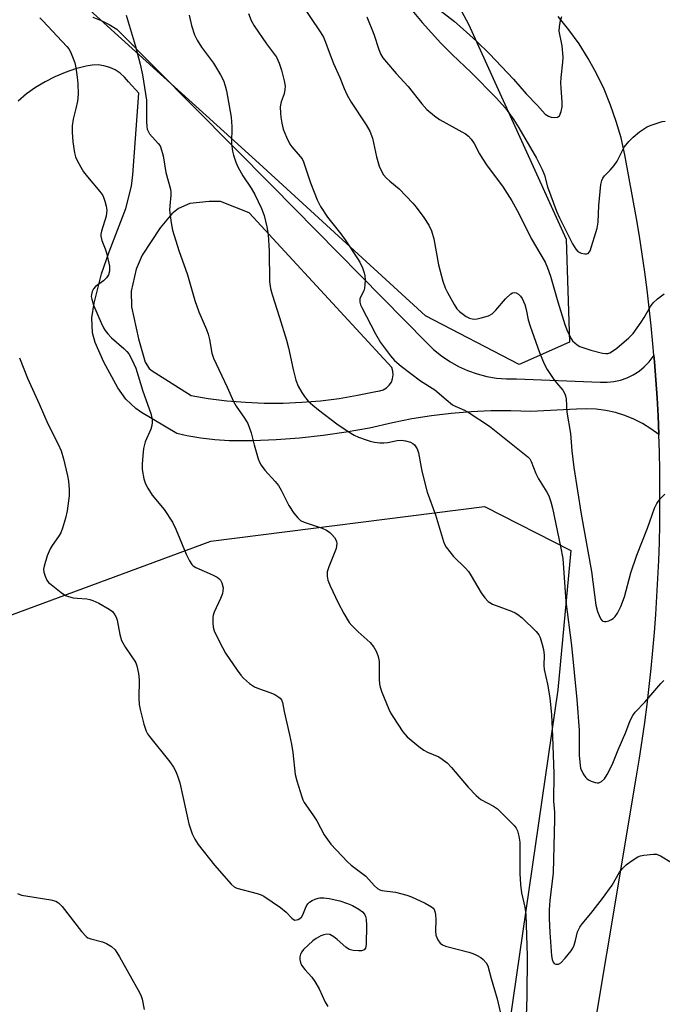
# Model space of a CAD drawing. Units: inches. Extents: x 1261767 to 1267767, y 553451 to 557451.
# Drawn here: x 1263689 to 1263865, y 556313 to 556583 of the extents above; entities that cross this region are included whole.
import ezdxf

# ---------------------------------------------------------------- set-up
doc = ezdxf.new("R2010")
doc.units = ezdxf.units.IN
doc.header["$MEASUREMENT"] = 0
for name, color, linetype in [('NTRL-Trees', 3, 'Continuous'), ('TRANS-Driveway', 251, 'Continuous'), ('TRANS-Road', 130, 'Continuous'), ('Undefined', 1, 'Continuous')]:
    doc.layers.add(name, color=color, linetype=linetype)

msp = doc.modelspace()

# ---------------------------------------------------------------- linework, layer by layer
at = {"layer": 'NTRL-Trees'}
for points in [[(1263782.54, 556636.56, 0), (1263812.15, 556581.44, 0), (1263838.9, 556522.5, 0), (1263839.81, 556494.35, 0), (1263826.02, 556488.22, 0), (1263800.39, 556501.51, 0), (1263754.82, 556543.28, 0), (1263705.45, 556587.9, 0)], [(1263664.63, 556411.32, 0), (1263741.53, 556439.8, 0), (1263816.52, 556449.3, 0), (1263840.18, 556437.17, 0), (1263836.65, 556398.99, 0), (1263815.56, 556253.53, 0), (1263814.67, 556245.82, 0), (1263813.29, 556233.96, 0), (1263811.52, 556218.73, 0), (1263802.86, 556207.13, 0), (1263777.97, 556208.81, 0), (1263733.93, 556267.03, 0), (1263704.53, 556276.2, 0), (1263693.67, 556266.82, 0), (1263684.38, 556208.32, 0)]]:
    msp.add_polyline3d(points, dxfattribs=at)
at = {"layer": 'TRANS-Driveway'}
msp.add_polyline3d([(1263709.21, 556583.35, 0), (1263711.49, 556582.45, 0), (1263713.68, 556581.36, 0), (1263715.77, 556580.1, 0), (1263758.37, 556537.14, 0), (1263800.6, 556494.19, 0), (1263802.58, 556492.28, 0), (1263804.71, 556490.55, 0), (1263806.99, 556489.01, 0), (1263809.39, 556487.67, 0), (1263811.89, 556486.54, 0), (1263814.48, 556485.63, 0), (1263817.14, 556484.94, 0), (1263819.85, 556484.48, 0), (1263822.58, 556484.25, 0), (1263825.33, 556484.26, 0), (1263848.25, 556483.36, 0), (1263850.13, 556483.31, 0), (1263852, 556483.48, 0), (1263853.84, 556483.88, 0), (1263855.61, 556484.5, 0), (1263857.3, 556485.32, 0), (1263858.88, 556486.34, 0), (1263860.32, 556487.54, 0), (1263861.62, 556488.9, 0), (1263862.74, 556490.41, 0), (1263862.95, 556490.78, 0), (1263863.11, 556488.91, 0), (1263863.49, 556483.97, 0), (1263863.81, 556479.03, 0), (1263864.08, 556474.08, 0), (1263864.29, 556469.13, 0), (1263864.3, 556468.96, 0), (1263864.28, 556468.97, 0), (1263862.12, 556470.57, 0), (1263859.84, 556471.98, 0), (1263857.45, 556473.19, 0), (1263854.96, 556474.2, 0), (1263852.4, 556474.99, 0), (1263849.77, 556475.57, 0), (1263847.11, 556475.92, 0), (1263844.43, 556476.05, 0), (1263841.75, 556475.96, 0), (1263829.19, 556475.28, 0), (1263823.75, 556475.48, 0), (1263818.3, 556475.46, 0), (1263812.86, 556475.23, 0), (1263807.43, 556474.78, 0), (1263802.02, 556474.12, 0), (1263796.65, 556473.25, 0), (1263791.31, 556472.17, 0), (1263785.01, 556470.78, 0), (1263778.66, 556469.62, 0), (1263772.28, 556468.69, 0), (1263765.87, 556467.99, 0), (1263759.44, 556467.53, 0), (1263753, 556467.29, 0), (1263746.55, 556467.29, 0), (1263742.65, 556467.52, 0), (1263738.78, 556467.97, 0), (1263734.94, 556468.62, 0), (1263732.2, 556469.25, 0), (1263722.5, 556475.05, 0), (1263720.95, 556476.11, 0), (1263718.26, 556478.7, 0), (1263716.01, 556481.77, 0), (1263712.2, 556488.79, 0), (1263709.84, 556494.18, 0), (1263709.1, 556496.88, 0), (1263708.92, 556500.97, 0), (1263709.58, 556504.98, 0), (1263711.58, 556512.99, 0), (1263713.63, 556519.05, 0), (1263718.21, 556530.95, 0), (1263719.77, 556537.03, 0), (1263720.16, 556540.15, 0), (1263721.79, 556562.55, 0), (1263718.93, 556565.66, 0), (1263717.89, 556566.92, 0), (1263716.67, 556568.01, 0), (1263715.31, 556568.92, 0), (1263713.82, 556569.6, 0), (1263712.25, 556570.06, 0), (1263710.63, 556570.28, 0), (1263709, 556570.26, 0), (1263707.38, 556569.99, 0), (1263704.45, 556569.22, 0), (1263701.58, 556568.24, 0), (1263698.79, 556567.05, 0), (1263696.09, 556565.67, 0), (1263693.5, 556564.09, 0), (1263691.04, 556562.33, 0), (1263688.7, 556560.39, 0)], dxfattribs=at)
msp.add_polyline3d([(1263791, 556483.34, 0), (1263791.36, 556484.3, 0), (1263791.51, 556485.32, 0), (1263791.43, 556486.34, 0), (1263791.13, 556487.33, 0), (1263752.05, 556529.72, 0), (1263744.21, 556532.82, 0), (1263741.08, 556532.82, 0), (1263735.78, 556532.35, 0), (1263732.64, 556530.94, 0), (1263730.86, 556529.44, 0), (1263727.66, 556525.64, 0), (1263722.75, 556518.16, 0), (1263721.03, 556514.31, 0), (1263719.7, 556508.31, 0), (1263719.78, 556503.95, 0), (1263721.72, 556495.19, 0), (1263723.51, 556488.78, 0), (1263724.67, 556487.09, 0), (1263725.47, 556486.45, 0), (1263736.11, 556479.68, 0), (1263740.79, 556478.89, 0), (1263745.9, 556478.25, 0), (1263751.03, 556477.82, 0), (1263756.17, 556477.61, 0), (1263761.31, 556477.61, 0), (1263766.45, 556477.82, 0), (1263771.58, 556478.25, 0), (1263776.69, 556478.9, 0), (1263781.76, 556479.76, 0), (1263786.79, 556480.83, 0), (1263787.82, 556480.93, 0), (1263788.8, 556481.25, 0), (1263789.68, 556481.77, 0), (1263790.42, 556482.48, 0)], close=True, dxfattribs=at)
at = {"layer": 'TRANS-Road'}
msp.add_polyline3d([(1263841.94, 556277.95, 0), (1263858.18, 556375.39, 0), (1263858.98, 556380.28, 0), (1263859.73, 556385.18, 0), (1263860.43, 556390.08, 0), (1263861.07, 556394.99, 0), (1263861.66, 556399.91, 0), (1263862.19, 556404.83, 0), (1263862.67, 556409.76, 0), (1263863.1, 556414.69, 0), (1263863.48, 556419.63, 0), (1263863.8, 556424.58, 0), (1263864.07, 556429.52, 0), (1263864.29, 556434.47, 0), (1263864.45, 556439.42, 0), (1263864.55, 556444.37, 0), (1263864.61, 556449.32, 0), (1263864.61, 556454.28, 0), (1263864.55, 556459.23, 0), (1263864.45, 556464.19, 0), (1263864.3, 556468.96, 0), (1263864.29, 556469.13, 0), (1263864.08, 556474.08, 0), (1263863.81, 556479.03, 0), (1263863.49, 556483.97, 0), (1263863.11, 556488.91, 0), (1263862.95, 556490.78, 0), (1263862.68, 556493.84, 0), (1263862.2, 556498.77, 0), (1263861.67, 556503.7, 0), (1263861.08, 556508.61, 0), (1263860.44, 556513.52, 0), (1263859.74, 556518.43, 0), (1263859, 556523.33, 0), (1263858.2, 556528.21, 0), (1263854.98, 556545.65, 0), (1263853.94, 556550.27, 0), (1263852.65, 556554.81, 0), (1263851.09, 556559.27, 0), (1263849.28, 556563.65, 0), (1263847.23, 556567.91, 0), (1263844.95, 556572.04, 0), (1263842.43, 556576.05, 0), (1263839.68, 556579.9, 0), (1263836.73, 556583.59, 0)], dxfattribs=at)
at = {"layer": 'Undefined'}
for points, elevation in [([(1263766.38, 556586.97), (1263771.46, 556579.36), (1263772.37, 556577.87), (1263772.98, 556576.54), (1263773.93, 556573.81), (1263775.14, 556570.64), (1263776.88, 556566.81), (1263778.07, 556563.8), (1263778.87, 556562.04), (1263779.99, 556560.08), (1263784.1, 556553.9), (1263785.06, 556552.14), (1263785.81, 556550.26), (1263786.93, 556545.06), (1263787.7, 556542.5), (1263788.27, 556541.16), (1263788.86, 556540.17), (1263789.58, 556539.33), (1263790.59, 556538.41), (1263793.17, 556536.32), (1263796.88, 556532.41), (1263797.81, 556531.27), (1263799.9, 556528.43), (1263801.29, 556526.34), (1263801.96, 556524.86), (1263802.66, 556522.6), (1263803.92, 556515.53), (1263805.08, 556511.05), (1263805.78, 556509.22), (1263806.37, 556507.93), (1263808.2, 556504.6), (1263808.99, 556503.44), (1263809.67, 556502.73), (1263810.77, 556501.85), (1263811.47, 556501.38), (1263812.43, 556500.92), (1263813.17, 556500.7), (1263813.7, 556500.65), (1263814.54, 556500.74), (1263815.66, 556500.98), (1263817.6, 556501.52), (1263818.59, 556502.03), (1263819.63, 556503.06), (1263822.27, 556506.21), (1263823.75, 556507.54), (1263824.21, 556507.79), (1263824.69, 556507.9), (1263825.2, 556507.84), (1263825.84, 556507.47), (1263826.37, 556506.92), (1263826.83, 556506.27), (1263827.54, 556504.64), (1263827.98, 556503.22), (1263828.53, 556500.4), (1263829, 556498.71), (1263831.58, 556491.47), (1263832.88, 556488.34), (1263833.71, 556486.81), (1263835.53, 556484.08), (1263836.24, 556483.12), (1263837.98, 556481.16), (1263838.57, 556480.17), (1263838.76, 556479.63), (1263838.89, 556478.82), (1263839.06, 556475.13), (1263840.06, 556469.3), (1263840.43, 556464.48), (1263840.97, 556459.94), (1263843.01, 556447.19), (1263845.85, 556431.47), (1263847.07, 556422.23), (1263847.46, 556420.49), (1263848.09, 556418.96), (1263848.48, 556418.29), (1263848.8, 556417.94), (1263848.98, 556417.83), (1263849.4, 556417.73), (1263849.88, 556417.76), (1263850.63, 556417.95), (1263851.35, 556418.28), (1263851.77, 556418.59), (1263852.32, 556419.16), (1263852.97, 556420.01), (1263853.87, 556421.82), (1263854.94, 556424.5), (1263856.66, 556431.11), (1263858.23, 556435.9), (1263861.22, 556443.29), (1263863.13, 556448.82), (1263863.74, 556450.11), (1263864.76, 556451.44), (1263865.91, 556452.67)], 486), ([(1263718.3, 556583.89), (1263720.83, 556575.66), (1263722.14, 556570.53), (1263722.82, 556567.55), (1263723.87, 556560.67), (1263723.93, 556559.2), (1263723.89, 556554.78), (1263723.99, 556553.43), (1263724.12, 556552.65), (1263724.41, 556551.92), (1263724.73, 556551.44), (1263727.12, 556548.79), (1263727.61, 556548.07), (1263727.85, 556547.57), (1263728.45, 556545.36), (1263729.2, 556540.8), (1263730.48, 556536.22), (1263730.6, 556535.39), (1263730.61, 556534.61), (1263730.27, 556531.69), (1263730.25, 556530.52), (1263730.64, 556527.05), (1263730.99, 556525.04), (1263732.75, 556519.42), (1263735.13, 556512.77), (1263737.16, 556505.68), (1263738.26, 556502.64), (1263740.32, 556497.82), (1263740.83, 556496.46), (1263741.16, 556495.03), (1263741.82, 556491.33), (1263742.28, 556489.95), (1263746.05, 556481.93), (1263747.73, 556478.02), (1263748.46, 556476.81), (1263750.78, 556473.52), (1263751.64, 556472.02), (1263752.57, 556469.5), (1263753.39, 556466.18), (1263754.5, 556462.33), (1263754.92, 556461.28), (1263755.34, 556460.58), (1263756.36, 556459.26), (1263759.16, 556456.14), (1263760.08, 556454.98), (1263760.78, 556453.76), (1263762.88, 556449.5), (1263764.29, 556447.41), (1263765.34, 556446.12), (1263766.14, 556445.47), (1263767.1, 556444.97), (1263772.02, 556443.32), (1263773.26, 556442.75), (1263774.1, 556442.18), (1263774.7, 556441.62), (1263775.41, 556440.8), (1263775.83, 556440.14), (1263775.98, 556439.65), (1263776.03, 556439.14), (1263775.84, 556437.8), (1263773.85, 556432.75), (1263773.43, 556431.34), (1263773.38, 556430.2), (1263773.56, 556429.09), (1263774.21, 556427.51), (1263776.42, 556422.91), (1263777.98, 556419.98), (1263779.44, 556417.52), (1263780.19, 556416.62), (1263781.87, 556414.95), (1263785.17, 556412.04), (1263786.21, 556410.69), (1263786.93, 556409.46), (1263787.39, 556408.15), (1263787.66, 556406.77), (1263787.69, 556401.94), (1263787.79, 556400.55), (1263787.96, 556399.72), (1263788.43, 556398.35), (1263790.29, 556393.74), (1263790.78, 556392.69), (1263791.38, 556391.67), (1263794.18, 556387.49), (1263795.32, 556386.15), (1263798.5, 556383.51), (1263799.91, 556382.45), (1263800.89, 556381.94), (1263804, 556380.66), (1263804.95, 556380.05), (1263806.28, 556379), (1263807.5, 556377.76), (1263812.08, 556372.33), (1263814.24, 556370.09), (1263815.53, 556369.01), (1263819.01, 556367.13), (1263820.05, 556366.38), (1263824.66, 556361.8), (1263825.2, 556361.12), (1263825.57, 556360.36), (1263825.93, 556358.96), (1263826.17, 556357.27), (1263826.23, 556348.72), (1263826.38, 556345.7), (1263826.68, 556343.38), (1263827.58, 556339.48), (1263827.84, 556337.48), (1263828.26, 556326.11), (1263828.12, 556314.84), (1263827.87, 556306.96)], 492), ([(1263735.63, 556583.88), (1263736.21, 556581.11), (1263737.02, 556578.57), (1263737.76, 556577.05), (1263738.97, 556575.16), (1263742.22, 556570.76), (1263744.22, 556567.54), (1263745.01, 556565.98), (1263745.49, 556564.58), (1263745.86, 556563.17), (1263747.09, 556555.96), (1263747.3, 556553.42), (1263747.2, 556548.7), (1263747.47, 556546.68), (1263747.72, 556545.55), (1263748.38, 556543.66), (1263748.96, 556542.37), (1263750.33, 556539.89), (1263752.56, 556536.54), (1263753.59, 556534.76), (1263755.42, 556530.91), (1263756.14, 556529.04), (1263756.92, 556525.95), (1263757.22, 556523.82), (1263757.53, 556519.28), (1263757.65, 556510.9), (1263757.91, 556509.01), (1263758.34, 556507.35), (1263760.39, 556501.11), (1263762.31, 556494.84), (1263762.85, 556492.73), (1263764.11, 556486.77), (1263764.87, 556483.9), (1263765.47, 556482.27), (1263766.43, 556480.54), (1263767.2, 556479.38), (1263768.24, 556478.18), (1263769.47, 556477), (1263771.03, 556475.73), (1263776.07, 556471.95), (1263779.14, 556469.84), (1263780.83, 556468.82), (1263781.99, 556468.3), (1263784.14, 556467.5), (1263785.24, 556467.17), (1263786.37, 556466.94), (1263787.8, 556466.76), (1263788.95, 556466.71), (1263790.07, 556466.85), (1263792.61, 556467.34), (1263793.74, 556467.41), (1263794.85, 556467.26), (1263796.21, 556466.91), (1263796.93, 556466.56), (1263797.31, 556466.21), (1263798.05, 556465.06), (1263798.42, 556464.02), (1263799.38, 556458.91), (1263800.83, 556453.23), (1263803.1, 556446.95), (1263805.25, 556439.7), (1263805.58, 556438.9), (1263806.03, 556438.14), (1263808.03, 556435.53), (1263811.33, 556432.33), (1263812.1, 556431.49), (1263812.92, 556430.26), (1263815.6, 556425.63), (1263816.61, 556424.28), (1263817.54, 556423.26), (1263817.96, 556422.92), (1263818.72, 556422.5), (1263823.94, 556420.58), (1263824.97, 556420.13), (1263825.7, 556419.69), (1263826.82, 556418.72), (1263830.67, 556414.99), (1263831.4, 556414.08), (1263831.76, 556413.33), (1263832.37, 556411.44), (1263832.68, 556410.08), (1263832.85, 556408.51), (1263832.83, 556405.72), (1263832.91, 556404.59), (1263833.83, 556400.53), (1263834.47, 556396.81), (1263834.85, 556392.17), (1263835.18, 556386.29), (1263835.53, 556376.01), (1263835.47, 556368.53), (1263835.67, 556365.54), (1263835.69, 556363.55), (1263835.31, 556348.85), (1263834.39, 556341.27), (1263834.25, 556338.7), (1263834.24, 556336.35), (1263834.42, 556332.51), (1263834.87, 556326.16), (1263835.09, 556325.09), (1263835.36, 556324.39), (1263835.63, 556324.05), (1263836.05, 556323.85), (1263836.8, 556323.86), (1263837.49, 556324.21), (1263838.66, 556325.46), (1263840.29, 556327.52), (1263840.75, 556328.25), (1263841.07, 556329), (1263841.46, 556330.32), (1263841.99, 556332.69), (1263842.63, 556333.96), (1263843.3, 556334.9), (1263845.71, 556337.7), (1263848.88, 556341.87), (1263851.49, 556345.53), (1263853.57, 556349.05), (1263854.34, 556350.06), (1263855.36, 556351.03), (1263856.68, 556352.09), (1263858.56, 556353.21), (1263859.3, 556353.52), (1263860.16, 556353.73), (1263862.81, 556354.01), (1263863.66, 556353.94), (1263864.72, 556353.51), (1263867.79, 556351.67)], 490), ([(1263751.84, 556584.39), (1263752.55, 556582.5), (1263753.43, 556580.96), (1263756.76, 556576.11), (1263759.53, 556572.41), (1263760.27, 556570.8), (1263760.94, 556568.83), (1263761.63, 556565.96), (1263761.86, 556564.44), (1263761.83, 556563.57), (1263761.64, 556562.41), (1263761.39, 556561.61), (1263760.79, 556560.19), (1263760.57, 556558.83), (1263760.58, 556557.11), (1263760.68, 556555.97), (1263760.99, 556554.31), (1263761.4, 556552.68), (1263762.28, 556550.46), (1263763.19, 556548.58), (1263763.69, 556547.88), (1263766, 556545.23), (1263766.52, 556544.51), (1263766.95, 556543.75), (1263768.84, 556537.99), (1263770.64, 556533.31), (1263771.55, 556531.45), (1263773.53, 556528.55), (1263777.19, 556523.97), (1263778.39, 556522.33), (1263781.76, 556517.27), (1263782.32, 556516.26), (1263783.06, 556514.67), (1263783.59, 556513.33), (1263783.78, 556512.51), (1263783.83, 556511.39), (1263783.77, 556509.98), (1263783.67, 556509.14), (1263783.48, 556508.35), (1263782.64, 556506.83), (1263782.38, 556506.21), (1263782.33, 556505.76), (1263782.38, 556505.29), (1263782.59, 556504.57), (1263782.94, 556503.78), (1263786.66, 556496.56), (1263788.06, 556494.23), (1263790.77, 556490.55), (1263791.91, 556489.26), (1263793.68, 556487.74), (1263799.03, 556483.68), (1263802.96, 556481.23), (1263806.02, 556478.55), (1263807.79, 556477.16), (1263808.5, 556476.76), (1263811.03, 556475.66), (1263812.3, 556474.97), (1263817.93, 556471.24), (1263828.36, 556462.92), (1263828.91, 556462.3), (1263829.34, 556461.57), (1263830.61, 556458.29), (1263831.33, 556456.83), (1263833.62, 556453.21), (1263834.16, 556452.19), (1263834.75, 556450.51), (1263835.17, 556448.82), (1263837.39, 556438.26), (1263837.96, 556435.04), (1263838.84, 556423.25), (1263840.38, 556411.16), (1263841.85, 556396.38), (1263842.49, 556387.95), (1263842.47, 556381), (1263842.71, 556378.4), (1263842.88, 556377.55), (1263843.18, 556376.75), (1263843.72, 556375.77), (1263844.21, 556375.08), (1263844.59, 556374.69), (1263845.04, 556374.39), (1263845.8, 556374.03), (1263846.87, 556373.66), (1263847.39, 556373.56), (1263847.9, 556373.57), (1263848.6, 556373.87), (1263849.38, 556374.62), (1263850.11, 556375.79), (1263851.48, 556378.47), (1263853.13, 556382.56), (1263855.28, 556387.42), (1263856.45, 556390.65), (1263857.17, 556391.95), (1263857.83, 556392.94), (1263860.45, 556395.65), (1263864.87, 556400.75), (1263865.66, 556401.57)], 488), ([(1263795.81, 556586.34), (1263799.49, 556581.94), (1263804.54, 556576.23), (1263807.65, 556573.19), (1263812.89, 556568.25), (1263819.77, 556561.31), (1263822.31, 556558.4), (1263824.6, 556555.25), (1263825.95, 556553.08), (1263830.74, 556544.72), (1263832.37, 556541.61), (1263832.94, 556540.11), (1263833.83, 556536.86), (1263836.29, 556530.19), (1263837.12, 556528.34), (1263840.67, 556521.22), (1263841.53, 556519.77), (1263842.08, 556519.19), (1263843.02, 556518.74), (1263844.04, 556518.52), (1263844.51, 556518.5), (1263844.92, 556518.62), (1263845.23, 556518.93), (1263845.47, 556519.37), (1263847.43, 556525.56), (1263847.64, 556527.15), (1263847.87, 556531.77), (1263848.45, 556537.53), (1263848.66, 556538.61), (1263848.93, 556539.24), (1263849.42, 556539.85), (1263850.98, 556541.41), (1263852.07, 556542.74), (1263852.85, 556543.93), (1263854.12, 556546.47), (1263854.84, 556547.71), (1263856.07, 556549.31), (1263857.28, 556550.49), (1263859, 556551.96), (1263860.9, 556553.26), (1263861.94, 556553.71), (1263863.82, 556554.35), (1263865.18, 556554.74), (1263866.01, 556554.87)], 482), ([(1263804.33, 556585.33), (1263808.34, 556582.18), (1263810.71, 556580.12), (1263814.34, 556576.76), (1263817.93, 556573.29), (1263824.44, 556566.41), (1263827.91, 556562.38), (1263831.07, 556559.21), (1263832.42, 556557.57), (1263833.16, 556556.79), (1263834.03, 556556.22), (1263834.79, 556556), (1263835.58, 556555.89), (1263836.54, 556555.96), (1263837.05, 556556.36), (1263837.57, 556557.51), (1263837.84, 556558.8), (1263837.84, 556560.13), (1263837.5, 556563.96), (1263837.47, 556565.39), (1263837.56, 556566.82), (1263838.04, 556571.05), (1263838.11, 556572.41), (1263837.79, 556575.51), (1263837.03, 556579.55), (1263837.06, 556580.73), (1263837.32, 556582.49), (1263837.74, 556583.59)], 480), ([(1263694.67, 556583.17), (1263695.53, 556582.41), (1263702.05, 556575.36), (1263702.59, 556574.67), (1263703.04, 556573.91), (1263703.63, 556572.55), (1263704.24, 556570.87), (1263704.57, 556569.48), (1263704.93, 556566.96), (1263705.08, 556565.08), (1263705.16, 556562.4), (1263705.12, 556561.21), (1263705, 556560.34), (1263704.57, 556558.32), (1263703.8, 556555.41), (1263703.57, 556553.57), (1263703.57, 556551.85), (1263703.7, 556549.24), (1263704.19, 556546.17), (1263704.47, 556545.09), (1263704.81, 556544.29), (1263705.89, 556542.23), (1263706.64, 556540.98), (1263707.71, 556539.6), (1263711.08, 556535.6), (1263711.89, 556534.46), (1263712.23, 556533.76), (1263712.5, 556532.95), (1263712.84, 556531.56), (1263713.01, 556530.44), (1263712.98, 556529.62), (1263712.83, 556528.81), (1263711.56, 556524.72), (1263711.41, 556523.9), (1263711.42, 556523.39), (1263711.67, 556522.14), (1263712.62, 556519.92), (1263712.96, 556518.83), (1263713.73, 556515.12), (1263713.8, 556513.72), (1263713.49, 556512.76), (1263712.94, 556511.9), (1263712.08, 556511.12), (1263709.94, 556509.56), (1263709.36, 556508.95), (1263708.99, 556508.2), (1263708.79, 556507.39), (1263708.76, 556506.83), (1263708.89, 556506.05), (1263709.42, 556504.49), (1263711.5, 556499.58), (1263712.11, 556498.25), (1263712.55, 556497.49), (1263713.29, 556496.56), (1263714.31, 556495.49), (1263717.7, 556492.6), (1263718.55, 556491.78), (1263719.07, 556491.1), (1263719.91, 556489.59), (1263720.98, 556487.22), (1263722.92, 556480.87), (1263725.1, 556474.74), (1263725.41, 556473.09), (1263725.45, 556472.28), (1263725.39, 556471.48), (1263725.05, 556470.45), (1263723.53, 556467.01), (1263723.12, 556465.15), (1263722.87, 556463.2), (1263722.73, 556460.89), (1263722.75, 556459.45), (1263723.19, 556456.86), (1263723.61, 556455.49), (1263724.27, 556454.27), (1263725.47, 556452.37), (1263728.78, 556448.43), (1263731.05, 556444.94), (1263731.93, 556443.07), (1263734.75, 556436.21), (1263735.67, 556434.35), (1263736.29, 556433.39), (1263736.69, 556433), (1263737.42, 556432.56), (1263742.03, 556430.53), (1263743.3, 556429.86), (1263743.75, 556429.53), (1263744.14, 556429.12), (1263744.56, 556428.39), (1263744.88, 556426.98), (1263744.86, 556426.17), (1263744.71, 556425.4), (1263744.19, 556424.05), (1263742.42, 556420.29), (1263742.16, 556419.46), (1263742.08, 556418.88), (1263742.06, 556417.41), (1263742.17, 556416.24), (1263742.46, 556415.21), (1263742.97, 556414), (1263744.71, 556410.58), (1263745.59, 556409.04), (1263748.73, 556404.38), (1263749.73, 556403.07), (1263750.47, 556402.25), (1263752.17, 556400.79), (1263753.54, 556399.83), (1263754.59, 556399.35), (1263757.93, 556398.21), (1263759.08, 556397.74), (1263760.19, 556397.05), (1263760.56, 556396.71), (1263760.87, 556396.29), (1263761.13, 556395.58), (1263761.61, 556393.09), (1263763.09, 556386.68), (1263763.6, 556384.11), (1263763.97, 556381.82), (1263764.61, 556375.78), (1263765.06, 556374.1), (1263766.43, 556369.67), (1263766.74, 556368.87), (1263767.14, 556368.1), (1263769.52, 556364.77), (1263770.55, 556363.11), (1263772.58, 556359.24), (1263774.44, 556356.73), (1263778.97, 556351.91), (1263780.03, 556350.98), (1263783.99, 556347.95), (1263786.35, 556345.28), (1263787.2, 556344.55), (1263787.85, 556344.22), (1263788.36, 556344.06), (1263792.17, 556343.59), (1263795.24, 556342.75), (1263796.54, 556342.25), (1263800.3, 556340.55), (1263802.04, 556339.57), (1263802.44, 556339.22), (1263802.74, 556338.79), (1263802.94, 556338.28), (1263803.13, 556337.44), (1263803.23, 556335.97), (1263803.09, 556332.98), (1263803.22, 556331.82), (1263803.75, 556330.48), (1263804.39, 556329.57), (1263805.05, 556329.11), (1263805.82, 556328.78), (1263812.2, 556327.1), (1263813.31, 556326.73), (1263814.32, 556326.29), (1263815.53, 556325.64), (1263816.2, 556325.11), (1263816.98, 556324.24), (1263817.46, 556323.36), (1263818.33, 556319.94), (1263819.96, 556314.34), (1263820.82, 556310.79)], 494), ([(1263784.26, 556583.43), (1263786.16, 556578.74), (1263787.55, 556574.51), (1263788.11, 556573.19), (1263788.71, 556572.21), (1263789.63, 556571.05), (1263792.34, 556567.9), (1263795.62, 556564.4), (1263799.34, 556559.64), (1263800.72, 556558.09), (1263802.8, 556556.38), (1263804.24, 556555.36), (1263811.34, 556551.42), (1263812.16, 556550.75), (1263812.88, 556549.97), (1263813.68, 556548.72), (1263815.13, 556545.93), (1263815.85, 556544.74), (1263817.29, 556542.66), (1263821.47, 556537.02), (1263824, 556533.02), (1263825.9, 556529.59), (1263829.34, 556522.71), (1263833.13, 556516.25), (1263833.78, 556514.71), (1263834.62, 556512.36), (1263836.61, 556505.33), (1263838.5, 556499.15), (1263839.29, 556497.25), (1263840.36, 556495.17), (1263840.68, 556494.7), (1263841.28, 556494.09), (1263841.96, 556493.57), (1263842.69, 556493.14), (1263843.75, 556492.71), (1263845.67, 556492.09), (1263848.87, 556491.32), (1263849.74, 556491.2), (1263850.31, 556491.23), (1263850.85, 556491.37), (1263851.35, 556491.62), (1263852.75, 556492.67), (1263856.08, 556495.46), (1263857.26, 556496.72), (1263859.5, 556499.81), (1263860.29, 556501.04), (1263862.04, 556504.09), (1263862.71, 556505.04), (1263863.95, 556506.19), (1263865.75, 556507.57)], 484), ([(1263689.12, 556489.97), (1263691.33, 556484.43), (1263694.49, 556477.45), (1263696.83, 556471.94), (1263699.7, 556466.34), (1263700.5, 556464.51), (1263701.2, 556462.31), (1263702.25, 556457.69), (1263702.5, 556456.24), (1263702.67, 556453.91), (1263702.68, 556452.16), (1263702.15, 556448.1), (1263701.73, 556446.11), (1263700.87, 556443.36), (1263700.38, 556442.01), (1263699.83, 556441.03), (1263698.03, 556438.57), (1263697.47, 556437.64), (1263696.72, 556435.73), (1263695.82, 556432.92), (1263695.7, 556432.08), (1263695.8, 556431.25), (1263696.11, 556430.15), (1263696.57, 556429.11), (1263697.09, 556428.45), (1263697.74, 556427.87), (1263700.54, 556425.7), (1263701.75, 556424.89), (1263702.51, 556424.57), (1263703.84, 556424.25), (1263704.94, 556424.1), (1263707.52, 556423.97), (1263708.37, 556423.81), (1263709.2, 556423.55), (1263710.8, 556422.77), (1263713.68, 556421.17), (1263714.57, 556420.46), (1263715.21, 556419.61), (1263715.58, 556418.9), (1263715.83, 556418.1), (1263716.6, 556414.17), (1263717.07, 556412.51), (1263718.13, 556410.6), (1263720.71, 556406.9), (1263720.96, 556406.41), (1263721.24, 556405.58), (1263721.67, 556403.54), (1263721.92, 556401.78), (1263721.84, 556396.77), (1263721.92, 556395.03), (1263722.19, 556393.61), (1263723.18, 556389.65), (1263723.77, 556387.72), (1263724.18, 556386.96), (1263724.7, 556386.24), (1263730.32, 556379.25), (1263731.32, 556377.84), (1263731.89, 556376.84), (1263732.41, 556375.47), (1263733.01, 556373.51), (1263735.53, 556362.3), (1263736.42, 556359.6), (1263737.13, 556358.05), (1263738.08, 556356.6), (1263742.53, 556350.97), (1263747.12, 556345.76), (1263747.95, 556345), (1263748.67, 556344.63), (1263754.2, 556343.23), (1263755.31, 556342.86), (1263756.08, 556342.48), (1263760.58, 556339.38), (1263762.14, 556338.07), (1263763.69, 556336.45), (1263764.11, 556336.13), (1263764.57, 556335.94), (1263765.04, 556335.95), (1263765.51, 556336.11), (1263765.96, 556336.36), (1263766.35, 556336.7), (1263766.73, 556337.33), (1263767.7, 556339.65), (1263768.16, 556340.39), (1263768.56, 556340.8), (1263769.28, 556341.28), (1263770.08, 556341.66), (1263770.91, 556341.93), (1263771.43, 556342.01), (1263772.5, 556342.01), (1263773.94, 556341.8), (1263776.84, 556341.15), (1263779.03, 556340.49), (1263780.34, 556339.92), (1263782.11, 556338.95), (1263783.08, 556338.19), (1263783.64, 556337.5), (1263783.94, 556336.9), (1263784.13, 556336.16), (1263784.21, 556334.48), (1263784.1, 556329.19), (1263783.88, 556328.26), (1263783.51, 556327.74), (1263782.83, 556327.5), (1263782, 556327.47), (1263780.55, 556327.58), (1263779.45, 556327.85), (1263778.5, 556328.46), (1263776.15, 556330.62), (1263775.27, 556331.31), (1263774.1, 556331.95), (1263773.29, 556332.09), (1263772.5, 556331.91), (1263771.71, 556331.57), (1263770.42, 556330.89), (1263769.46, 556330.24), (1263766.95, 556327.88), (1263766.43, 556327.22), (1263766.09, 556326.58), (1263765.92, 556325.88), (1263765.94, 556325.1), (1263766.09, 556324.32), (1263766.39, 556323.57), (1263767.25, 556322.37), (1263769.2, 556320.26), (1263770.06, 556319.09), (1263771.25, 556317.05), (1263772.88, 556313.42), (1263773.61, 556312.23)], 496), ([(1263688.56, 556343.17), (1263689.69, 556342.78), (1263691.39, 556342.43), (1263697.73, 556341.46), (1263699.1, 556341.08), (1263699.82, 556340.67), (1263700.82, 556339.61), (1263706.06, 556332.83), (1263707.39, 556331.39), (1263707.84, 556331.09), (1263708.62, 556330.75), (1263711.87, 556329.92), (1263712.92, 556329.52), (1263714.35, 556328.69), (1263715.27, 556327.72), (1263716.47, 556325.87), (1263721.99, 556316.1), (1263722.46, 556315.04), (1263722.73, 556314.21), (1263723.26, 556311.39)], 498)]:
    msp.add_lwpolyline(points, dxfattribs=dict(at, elevation=elevation))

doc.saveas('drawing.dxf')
